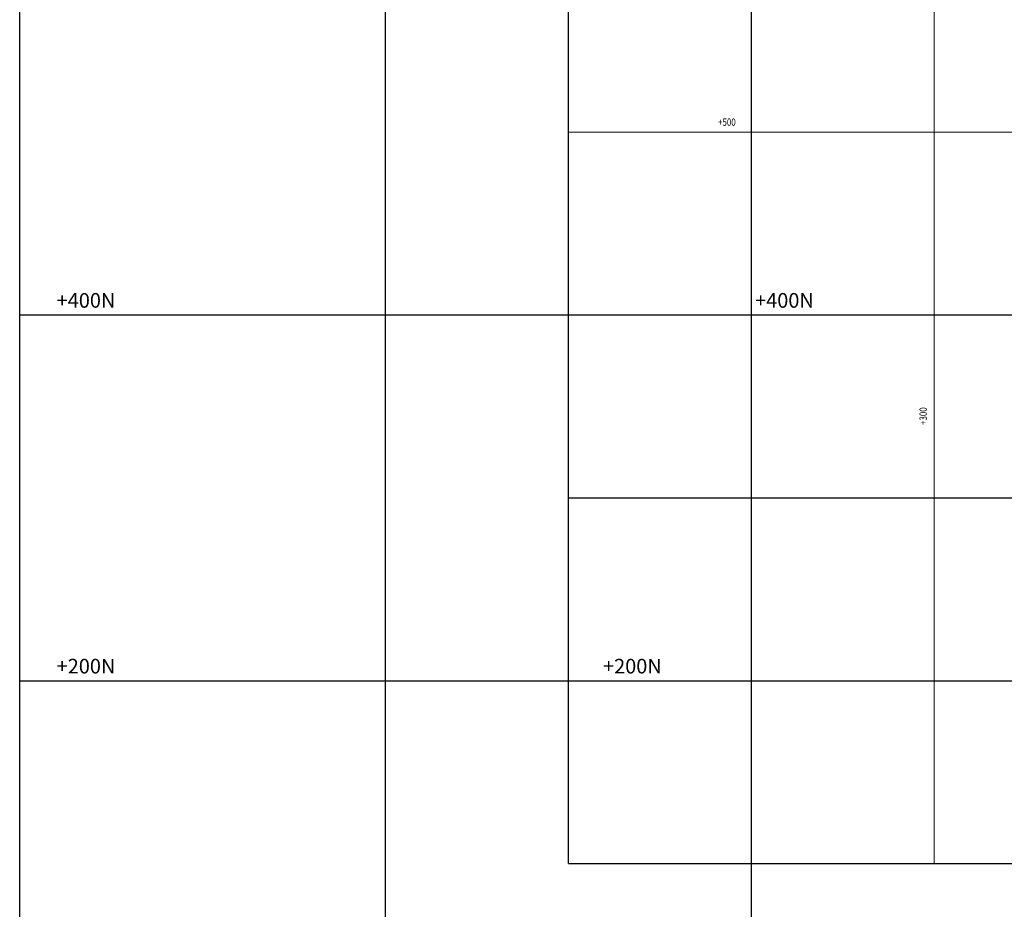
# Model space of a CAD drawing. Units: metres. Extents: x -6948 to 8307, y -1000 to 4214.
# Drawn here: x -200 to 338, y 75 to 561 of the extents above; entities that cross this region are included whole.
import ezdxf
from ezdxf.enums import TextEntityAlignment as Align

# ---------------------------------------------------------------- set-up
doc = ezdxf.new("R2010")
doc.units = ezdxf.units.M
doc.header["$LTSCALE"] = 3
doc.linetypes.add('CONTINUA', pattern=[0])
doc.layers.add('Coordenadas', color=8, linetype='Continuous')
doc.layers.add('Texto Hundimiento', color=7, linetype='CONTINUA')
doc.styles.add('ROMANS', font='romans')

msp = doc.modelspace()

# ---------------------------------------------------------------- linework, layer by layer
at = {"layer": 'Coordenadas'}
for p, q in [((100, 100), (100, 1500)), ((-200, -1000), (-200, 1400)), ((-200, 200), (-200, 1400)), ((0, -1000), (0, 1400)), ((0, 200), (0, 1400)), ((200, -380.3578), (200, 1400)), ((200, 200), (200, 1400)), ((-200, 400), (2000, 400)), ((-200, 400), (1400, 400)), ((100, 300), (1500, 300)), ((-200, 200), (2000, 200)), ((-200, 200), (1400, 200)), ((100, 100), (1500, 100))]:
    msp.add_line(p, q, dxfattribs=at)
at = {"layer": 'Coordenadas', "lineweight": 13}
for p, q in [((300, 100), (300, 1500)), ((300, 100), (300, 1115)), ((100, 500), (1500, 500))]:
    msp.add_line(p, q, dxfattribs=at)

# ---------------------------------------------------------------- texts
at = {"layer": 'Coordenadas', "color": 7, "lineweight": 13, "style": 'ROMANS', "width": 0.8}
msp.add_text('+500 ', height=4, dxfattribs=at).set_placement((192.4382, 503.4112), align=Align.RIGHT)
at = {"layer": 'Coordenadas', "color": 1, "style": 'ROMANS'}
for s, p in [('+400N', (-147.6836, 403.9534)), ('+400N', (-147.6836, 403.9534)), ('+200N', (-147.6836, 203.9534)), ('+200N', (-147.6836, 203.9534))]:
    msp.add_text(s, height=8, dxfattribs=at).set_placement(p, align=Align.RIGHT)
for s, p in [('+400N', (202.0332, 403.9534)), ('+200N', (118.9056, 203.9534)), ('+200N', (118.9056, 203.9534))]:
    msp.add_text(s, height=8, dxfattribs=at).set_placement(p)
at = {"layer": 'Coordenadas', "color": 7, "lineweight": 13, "style": 'ROMANS', "width": 0.8}
msp.add_text('+300 ', height=4, rotation=90, dxfattribs=at).set_placement((295.9221, 339.807))
at = {"layer": 'Texto Hundimiento', "color": 1, "style": 'ROMANS'}
msp.add_text('+400N', height=8, dxfattribs=at).set_placement((202.0332, 403.9534))

doc.saveas('drawing.dxf')
